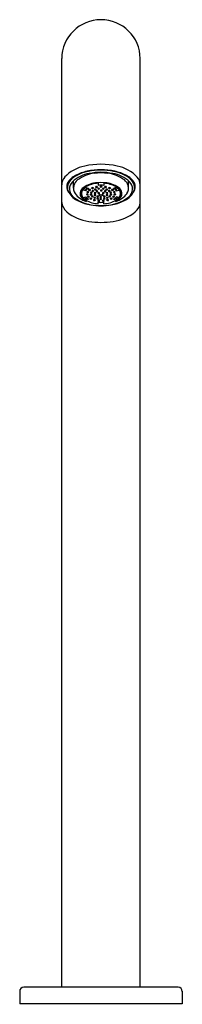
# Model space of a CAD drawing. Units: inches. Extents: x 3504 to 3506.3, y 160.5 to 174.4.
import ezdxf

# ---------------------------------------------------------------- set-up
doc = ezdxf.new("R2010")
doc.units = ezdxf.units.IN
doc.header["$LTSCALE"] = 0.64311
doc.header["$MEASUREMENT"] = 0
doc.layers.get('0').update_dxf_attribs({"color": 255, "linetype": 'CONTINUOUS'})
doc.layers.get('Defpoints').update_dxf_attribs({"linetype": 'CONTINUOUS'})
doc.styles.get("Standard").update_dxf_attribs({"font": 'txt', "width": 0.8})

msp = doc.modelspace()

# ---------------------------------------------------------------- linework, layer by layer
for p, q in [((3504.606, 160.754), (3504.606, 173.815)), ((3505.708, 160.754), (3505.708, 173.815)), ((3504.685, 171.998), (3504.685, 172.06)), ((3504.77, 171.991), (3504.769, 172.096)), ((3504.948, 172.001), (3504.982, 171.989)), ((3505.118, 172.062), (3505.118, 172.031)), ((3505.197, 172.062), (3505.197, 172.031)), ((3505.367, 172.001), (3505.333, 171.989)), ((3505.545, 171.991), (3505.545, 172.096)), ((3505.63, 171.998), (3505.63, 172.06)), ((3504.943, 171.954), (3504.908, 171.965)), ((3504.908, 171.861), (3504.943, 171.872)), ((3504.912, 171.987), (3504.943, 171.978)), ((3504.943, 171.978), (3504.943, 171.954)), ((3505.403, 171.987), (3505.372, 171.978)), ((3505.372, 171.978), (3505.372, 171.954)), ((3505.372, 171.954), (3505.406, 171.965)), ((3505.406, 171.861), (3505.372, 171.872)), ((3504.941, 171.847), (3504.96, 171.853)), ((3504.941, 171.828), (3504.941, 171.847)), ((3504.982, 171.836), (3504.948, 171.826)), ((3504.96, 171.813), (3504.949, 171.807)), ((3504.96, 171.817), (3504.96, 171.813)), ((3505.118, 171.773), (3505.118, 171.795)), ((3505.197, 171.773), (3505.197, 171.795)), ((3505.332, 171.836), (3505.367, 171.826)), ((3505.374, 171.847), (3505.355, 171.853)), ((3505.355, 171.817), (3505.355, 171.813)), ((3505.355, 171.813), (3505.366, 171.807)), ((3505.373, 171.828), (3505.374, 171.847)), ((3504.016, 160.696), (3504.016, 160.518)), ((3506.243, 160.754), (3504.072, 160.754)), ((3506.299, 160.696), (3506.299, 160.518)), ((3506.299, 160.518), (3504.016, 160.518))]:
    msp.add_line(p, q)
for centre, radius, start, end in [((3505.157, 173.811), 0.551, 0.5049, 179.5094), ((3505.023, 171.794), 0.517, 100.5989, 136.7241), ((3505.157, 171.316), 1.013, 76.9317, 103.0683), ((3505.291, 171.794), 0.517, 43.2759, 79.4011), ((3504.784, 172.035), 0.178, 140.2881, 179.0302), ((3504.918, 171.931), 0.267, 115.9914, 149.2671), ((3505.066, 171.733), 0.503, 99.9306, 129.4717), ((3505.065, 171.751), 0.454, 99.5431, 133.0344), ((3505.092, 171.615), 0.628, 101.8612, 117.6987), ((3505.113, 171.739), 0.465, 96.5195, 127.6077), ((3505.157, 171.325), 0.925, 77.8937, 102.1063), ((3505.157, 171.372), 0.875, 78.2968, 101.7032), ((3505.157, 171.39), 0.825, 78.3018, 101.6982), ((3505.157, 171.516), 0.691, 81.9125, 98.0875), ((3505.202, 171.739), 0.465, 52.3923, 83.4805), ((3505.249, 171.751), 0.454, 46.9656, 80.4569), ((3505.248, 171.733), 0.503, 50.5283, 80.0694), ((3505.222, 171.615), 0.628, 62.3013, 78.1388), ((3505.397, 171.931), 0.267, 30.7329, 64.0086), ((3505.53, 172.035), 0.178, 0.9698, 39.7119), ((3504.805, 172.012), 0.129, 154.5935, 215.5705), ((3504.821, 171.998), 0.136, 162.3419, 210.3283), ((3504.858, 171.986), 0.175, 129.4717, 162.3419), ((3504.858, 171.981), 0.145, 135.3678, 229.4214), ((3504.899, 171.991), 0.13, 163.4543, 214.6773), ((3504.924, 171.984), 0.156, 127.6077, 163.4543), ((3505.013, 171.885), 0.143, 120.156, 148.793), ((3505.113, 171.731), 0.336, 95.9647, 130.703), ((3505.137, 171.671), 0.391, 92.8104, 120.1404), ((3504.951, 172.01), 0.0102, 185.1836, 251.8216), ((3505.03, 171.993), 0.00464, 115.8543, 221.4531), ((3505.039, 171.979), 0.0215, 54.4807, 120.608), ((3505.157, 171.517), 0.554, 81.7877, 98.2123), ((3505.086, 172.009), 0.00464, 115.8543, 221.4531), ((3505.095, 172.022), 0.0202, 231.6478, 309.5164), ((3505.095, 171.995), 0.0215, 54.4807, 120.608), ((3505.104, 172.009), 0.00429, 320.3411, 49.2447), ((3505.157, 171.601), 0.432, 84.7734, 95.2266), ((3505.148, 172.015), 0.00429, 130.7553, 219.6589), ((3505.158, 172), 0.0215, 59.392, 125.5193), ((3505.157, 172.027), 0.0202, 230.4836, 308.3522), ((3505.167, 172.015), 0.00464, 318.5469, 64.1457), ((3505.177, 171.671), 0.391, 59.8596, 87.1896), ((3505.21, 172.009), 0.00429, 130.7553, 219.6589), ((3505.22, 171.995), 0.0215, 59.392, 125.5193), ((3505.22, 172.022), 0.0202, 230.4836, 308.3522), ((3505.229, 172.009), 0.00464, 318.5469, 64.1457), ((3505.202, 171.731), 0.336, 49.297, 84.0353), ((3505.276, 171.979), 0.0215, 59.392, 125.5193), ((3505.285, 171.993), 0.00464, 318.5469, 64.1457), ((3505.364, 172.01), 0.0102, 288.1784, 354.8164), ((3505.302, 171.885), 0.143, 31.207, 59.844), ((3505.39, 171.984), 0.156, 16.5457, 52.3923), ((3505.415, 171.991), 0.13, 325.3227, 16.5457), ((3505.456, 171.981), 0.145, 310.5786, 44.6322), ((3505.456, 171.986), 0.175, 17.6581, 50.5283), ((3505.494, 171.998), 0.136, 329.6717, 17.6581), ((3505.51, 172.012), 0.129, 324.4295, 25.4065), ((3504.978, 172.11), 0.328, 213.4226, 244.8965), ((3505.085, 172.255), 0.5, 230.1098, 261.8132), ((3505.043, 172.105), 0.313, 216.808, 252.4391), ((3504.954, 171.917), 0.0916, 130.9623, 218.8746), ((3504.962, 171.916), 0.0836, 148.7383, 215.0743), ((3504.967, 171.919), 0.0855, 140.3609, 220.6244), ((3505.035, 171.982), 0.196, 218.7731, 243.7607), ((3505.04, 171.976), 0.182, 216.2127, 243.8122), ((3504.911, 171.974), 0.00995, 170.9998, 252.2417), ((3504.906, 171.866), 0.00524, 220.6244, 291.638), ((3505.046, 172.005), 0.19, 227.8456, 236.4448), ((3505.034, 171.914), 0.111, 131.7214, 144.8351), ((3505.042, 171.883), 0.122, 119.4259, 144.2888), ((3505.053, 171.954), 0.137, 216.6209, 238.9956), ((3504.956, 171.905), 0.00464, 115.8543, 221.4531), ((3504.965, 171.918), 0.0202, 231.6478, 309.5164), ((3504.965, 171.891), 0.0215, 54.4807, 120.608), ((3504.961, 171.938), 0.00464, 115.8543, 221.4531), ((3504.97, 171.951), 0.0202, 231.6478, 309.5164), ((3504.97, 171.924), 0.0215, 54.4807, 120.608), ((3504.971, 171.873), 0.00464, 115.8543, 221.4531), ((3504.981, 171.885), 0.0202, 231.6478, 309.5164), ((3504.98, 171.858), 0.0215, 54.4807, 120.608), ((3504.975, 171.905), 0.00429, 320.3411, 49.2447), ((3504.987, 171.969), 0.00464, 115.8543, 221.4531), ((3504.996, 171.981), 0.0202, 231.6478, 309.5164), ((3504.98, 171.938), 0.00429, 320.3411, 49.2447), ((3504.996, 171.954), 0.0215, 54.4807, 120.608), ((3504.99, 171.872), 0.00429, 320.3411, 49.2447), ((3505.01, 171.903), 0.0039, 117.1709, 227.0892), ((3505.018, 171.915), 0.0184, 234.3983, 301.1501), ((3505.006, 171.969), 0.00429, 320.3411, 49.2447), ((3505.018, 171.891), 0.0186, 56.0162, 120.9967), ((3505.014, 171.93), 0.0039, 117.1709, 227.0892), ((3505.022, 171.942), 0.0184, 234.3983, 301.1501), ((3505.022, 171.918), 0.0186, 56.0162, 120.9967), ((3505.027, 171.878), 0.0039, 117.1709, 227.0892), ((3505.035, 171.89), 0.0184, 234.3983, 301.1501), ((3505.035, 171.865), 0.0186, 56.0162, 120.9967), ((3505.039, 172.006), 0.0202, 231.6478, 309.5164), ((3505.026, 171.903), 0.00395, 297.6599, 51.5117), ((3505.035, 171.955), 0.0039, 117.1709, 227.0892), ((3505.03, 171.93), 0.00395, 297.6599, 51.5117), ((3505.043, 171.967), 0.0184, 234.3983, 301.1501), ((3505.042, 171.942), 0.0186, 56.0162, 120.9967), ((3505.043, 171.877), 0.00395, 297.6599, 51.5117), ((3505.048, 171.993), 0.00429, 320.3411, 49.2447), ((3505.05, 171.955), 0.00395, 297.6599, 51.5117), ((3505.06, 171.857), 0.0039, 117.1709, 227.0892), ((3505.068, 171.844), 0.0186, 56.0162, 120.9967), ((3505.064, 171.925), 0.0039, 117.1709, 227.0892), ((3505.072, 171.937), 0.0184, 234.3983, 301.1501), ((3505.072, 171.913), 0.0186, 56.0162, 120.9967), ((3505.067, 171.896), 0.0039, 117.1709, 227.0892), ((3505.075, 171.909), 0.0184, 234.3983, 301.1501), ((3505.074, 171.884), 0.0186, 56.0162, 120.9967), ((3505.071, 171.974), 0.0039, 117.1709, 227.0892), ((3505.079, 171.986), 0.0184, 234.3983, 301.1501), ((3505.078, 171.961), 0.0186, 56.0162, 120.9967), ((3505.076, 171.857), 0.00395, 297.6599, 51.5117), ((3505.08, 171.925), 0.00395, 297.6599, 51.5117), ((3505.082, 171.896), 0.00395, 297.6599, 51.5117), ((3505.086, 171.974), 0.00395, 297.6599, 51.5117), ((3505.093, 171.949), 0.0039, 117.1709, 227.0892), ((3505.101, 171.961), 0.0184, 234.3983, 301.1501), ((3505.101, 171.937), 0.0186, 56.0162, 120.9967), ((3505.101, 171.874), 0.0039, 117.1709, 227.0892), ((3505.109, 171.886), 0.0184, 234.3983, 301.1501), ((3505.109, 171.862), 0.0186, 56.0162, 120.9967), ((3505.109, 171.949), 0.00395, 297.6599, 51.5117), ((3505.117, 171.923), 0.0039, 117.1709, 227.0892), ((3505.118, 171.985), 0.0039, 117.1709, 227.0892), ((3505.125, 171.935), 0.0184, 234.3983, 301.1501), ((3505.126, 171.997), 0.0184, 234.3983, 301.1501), ((3505.125, 171.91), 0.0186, 56.0162, 120.9967), ((3505.126, 171.972), 0.0186, 56.0162, 120.9967), ((3505.117, 171.874), 0.00395, 297.6599, 51.5117), ((3505.131, 171.896), 0.0039, 117.1709, 227.0892), ((3505.139, 171.908), 0.0184, 234.3983, 301.1501), ((3505.139, 171.883), 0.0186, 56.0162, 120.9967), ((3505.132, 171.923), 0.00395, 297.6599, 51.5117), ((3505.134, 171.985), 0.00395, 297.6599, 51.5117), ((3505.146, 171.866), 0.00395, 128.4883, 242.3401), ((3505.154, 171.854), 0.0186, 59.0033, 123.9838), ((3505.154, 171.879), 0.0184, 238.8499, 305.6017), ((3505.147, 171.896), 0.00395, 297.6599, 51.5117), ((3505.154, 171.959), 0.00395, 128.4883, 242.3401), ((3505.162, 171.947), 0.0186, 59.0033, 123.9838), ((3505.162, 171.972), 0.0184, 238.8499, 305.6017), ((3505.162, 171.867), 0.0039, 312.9108, 62.8291), ((3505.168, 171.896), 0.00395, 128.4883, 242.3401), ((3505.176, 171.883), 0.0186, 59.0033, 123.9838), ((3505.176, 171.908), 0.0184, 238.8499, 305.6017), ((3505.17, 171.96), 0.0039, 312.9108, 62.8291), ((3505.181, 171.985), 0.00395, 128.4883, 242.3401), ((3505.182, 171.923), 0.00395, 128.4883, 242.3401), ((3505.189, 171.972), 0.0186, 59.0033, 123.9838), ((3505.189, 171.997), 0.0184, 238.8499, 305.6017), ((3505.19, 171.91), 0.0186, 59.0033, 123.9838), ((3505.19, 171.935), 0.0184, 238.8499, 305.6017), ((3505.184, 171.896), 0.0039, 312.9108, 62.8291), ((3505.197, 171.874), 0.00395, 128.4883, 242.3401), ((3505.205, 171.862), 0.0186, 59.0033, 123.9838), ((3505.205, 171.886), 0.0184, 238.8499, 305.6017), ((3505.197, 171.985), 0.0039, 312.9108, 62.8291), ((3505.198, 171.923), 0.0039, 312.9108, 62.8291), ((3505.205, 171.949), 0.00395, 128.4883, 242.3401), ((3505.213, 171.937), 0.0186, 59.0033, 123.9838), ((3505.213, 171.961), 0.0184, 238.8499, 305.6017), ((3505.213, 171.874), 0.0039, 312.9108, 62.8291), ((3505.221, 171.949), 0.0039, 312.9108, 62.8291), ((3505.228, 171.974), 0.00395, 128.4883, 242.3401), ((3505.236, 171.961), 0.0186, 59.0033, 123.9838), ((3505.236, 171.986), 0.0184, 238.8499, 305.6017), ((3505.232, 171.896), 0.00395, 128.4883, 242.3401), ((3505.24, 171.884), 0.0186, 59.0033, 123.9838), ((3505.24, 171.909), 0.0184, 238.8499, 305.6017), ((3505.234, 171.925), 0.00395, 128.4883, 242.3401), ((3505.242, 171.913), 0.0186, 59.0033, 123.9838), ((3505.242, 171.937), 0.0184, 238.8499, 305.6017), ((3505.239, 171.857), 0.00395, 128.4883, 242.3401), ((3505.247, 171.844), 0.0186, 59.0033, 123.9838), ((3505.244, 171.974), 0.0039, 312.9108, 62.8291), ((3505.248, 171.896), 0.0039, 312.9108, 62.8291), ((3505.25, 171.925), 0.0039, 312.9108, 62.8291), ((3505.255, 171.857), 0.0039, 312.9108, 62.8291), ((3505.264, 171.955), 0.00395, 128.4883, 242.3401), ((3505.266, 171.993), 0.00429, 130.7553, 219.6589), ((3505.272, 171.942), 0.0186, 59.0033, 123.9838), ((3505.272, 171.967), 0.0184, 238.8499, 305.6017), ((3505.276, 172.006), 0.0202, 230.4836, 308.3522), ((3505.272, 171.877), 0.00395, 128.4883, 242.3401), ((3505.28, 171.865), 0.0186, 59.0033, 123.9838), ((3505.28, 171.89), 0.0184, 238.8499, 305.6017), ((3505.285, 171.93), 0.00395, 128.4883, 242.3401), ((3505.28, 171.955), 0.0039, 312.9108, 62.8291), ((3505.293, 171.918), 0.0186, 59.0033, 123.9838), ((3505.293, 171.942), 0.0184, 238.8499, 305.6017), ((3505.289, 171.903), 0.00395, 128.4883, 242.3401), ((3505.297, 171.891), 0.0186, 59.0033, 123.9838), ((3505.296, 171.915), 0.0184, 238.8499, 305.6017), ((3505.288, 171.878), 0.0039, 312.9108, 62.8291), ((3505.229, 172.255), 0.5, 278.1868, 309.8902), ((3505.301, 171.93), 0.0039, 312.9108, 62.8291), ((3505.309, 171.969), 0.00429, 130.7553, 219.6589), ((3505.319, 171.954), 0.0215, 59.392, 125.5193), ((3505.319, 171.981), 0.0202, 230.4836, 308.3522), ((3505.304, 171.903), 0.0039, 312.9108, 62.8291), ((3505.324, 171.872), 0.00429, 130.7553, 219.6589), ((3505.334, 171.885), 0.0202, 230.4836, 308.3522), ((3505.334, 171.858), 0.0215, 59.392, 125.5193), ((3505.328, 171.969), 0.00464, 318.5469, 64.1457), ((3505.335, 171.938), 0.00429, 130.7553, 219.6589), ((3505.344, 171.951), 0.0202, 230.4836, 308.3522), ((3505.344, 171.924), 0.0215, 59.392, 125.5193), ((3505.262, 171.954), 0.137, 301.0044, 323.3791), ((3505.273, 171.883), 0.122, 35.7112, 60.5741), ((3505.34, 171.905), 0.00429, 130.7553, 219.6589), ((3505.35, 171.891), 0.0215, 59.392, 125.5193), ((3505.35, 171.918), 0.0202, 230.4836, 308.3522), ((3505.343, 171.873), 0.00464, 318.5469, 64.1457), ((3505.281, 171.914), 0.111, 35.1649, 48.2786), ((3505.353, 171.938), 0.00464, 318.5469, 64.1457), ((3505.275, 171.976), 0.182, 296.1878, 323.7873), ((3505.359, 171.905), 0.00464, 318.5469, 64.1457), ((3505.272, 172.105), 0.313, 287.5609, 323.192), ((3505.279, 171.982), 0.196, 296.2393, 321.2269), ((3505.269, 172.005), 0.19, 303.5552, 312.1544), ((3505.403, 171.974), 0.00995, 287.7583, 9.0002), ((3505.408, 171.866), 0.00524, 248.362, 319.3756), ((3505.347, 171.919), 0.0855, 319.3756, 39.6391), ((3505.361, 171.917), 0.0916, 321.1254, 49.0377), ((3505.353, 171.916), 0.0836, 324.9257, 31.2617), ((3505.337, 172.11), 0.328, 295.1035, 326.5774), ((3504.8, 171.809), 0.194, 185.0301, 230.6101), ((3505.113, 172.362), 0.613, 243.4119, 260.6189), ((3504.946, 171.83), 0.00489, 206.4238, 294.3541), ((3505.137, 172.148), 0.376, 239.154, 267.131), ((3505.006, 171.845), 0.00464, 115.8543, 221.4531), ((3505.015, 171.857), 0.0202, 231.6478, 309.5164), ((3505.015, 171.83), 0.0215, 54.4807, 120.608), ((3505.157, 172.589), 0.845, 260.158, 279.842), ((3505.157, 172.579), 0.832, 260.0731, 279.9269), ((3505.025, 171.845), 0.00429, 320.3411, 49.2447), ((3505.056, 171.824), 0.00464, 115.8543, 221.4531), ((3505.065, 171.837), 0.0202, 231.6478, 309.5164), ((3505.065, 171.81), 0.0215, 54.4807, 120.608), ((3505.068, 171.869), 0.0184, 234.3983, 301.1501), ((3505.075, 171.824), 0.00429, 320.3411, 49.2447), ((3505.104, 171.844), 0.0039, 117.1709, 227.0892), ((3505.112, 171.856), 0.0184, 234.3983, 301.1501), ((3505.112, 171.831), 0.0186, 56.0162, 120.9967), ((3505.117, 171.813), 0.00464, 115.8543, 221.4531), ((3505.126, 171.826), 0.0202, 231.6478, 309.5164), ((3505.126, 171.799), 0.0215, 54.4807, 120.608), ((3505.157, 172.225), 0.432, 264.7734, 275.2266), ((3505.12, 171.843), 0.00395, 297.6599, 51.5117), ((3505.135, 171.813), 0.00429, 320.3411, 49.2447), ((3505.143, 171.84), 0.00395, 128.4883, 242.3401), ((3505.151, 171.827), 0.0186, 59.0033, 123.9838), ((3505.151, 171.852), 0.0184, 238.8499, 305.6017), ((3505.159, 171.84), 0.0039, 312.9108, 62.8291), ((3505.179, 171.813), 0.00429, 130.7553, 219.6589), ((3505.189, 171.799), 0.0215, 59.392, 125.5193), ((3505.189, 171.826), 0.0202, 230.4836, 308.3522), ((3505.194, 171.843), 0.00395, 128.4883, 242.3401), ((3505.202, 171.831), 0.0186, 59.0033, 123.9838), ((3505.202, 171.856), 0.0184, 238.8499, 305.6017), ((3505.178, 172.148), 0.376, 272.869, 300.846), ((3505.198, 171.813), 0.00464, 318.5469, 64.1457), ((3505.21, 171.844), 0.0039, 312.9108, 62.8291), ((3505.24, 171.824), 0.00429, 130.7553, 219.6589), ((3505.249, 171.837), 0.0202, 230.4836, 308.3522), ((3505.247, 171.869), 0.0184, 238.8499, 305.6017), ((3505.249, 171.81), 0.0215, 59.392, 125.5193), ((3505.258, 171.824), 0.00464, 318.5469, 64.1457), ((3505.29, 171.845), 0.00429, 130.7553, 219.6589), ((3505.3, 171.83), 0.0215, 59.392, 125.5193), ((3505.299, 171.857), 0.0202, 230.4836, 308.3522), ((3505.202, 172.362), 0.613, 279.3811, 296.5881), ((3505.308, 171.845), 0.00464, 318.5469, 64.1457), ((3505.369, 171.83), 0.00489, 245.6459, 333.5762), ((3505.515, 171.809), 0.194, 309.3899, 354.9699), ((3505.064, 172.131), 0.611, 230.6101, 262.6799), ((3505.25, 172.131), 0.611, 277.3201, 309.3899), ((3505.157, 172.541), 1.03, 260.4436, 279.5564), ((3504.073, 160.697), 0.0577, 91.3503, 181.1109), ((3506.241, 160.697), 0.0577, 358.8891, 88.6497)]:
    msp.add_arc(centre, radius, start, end)

# ---------------------------------------------------------------- texts
at = {"layer": 'Defpoints'}
for tag, p, s in [('TRADENAME', (3505.157, 160.515), 'OBLO'), ('MODELNUMBER', (3505.157, 160.517), 'K-8399T'), ('PRODUCT', (3505.157, 160.513), 'BATHROOM SINK FAUCET')]:
    msp.add_attdef(tag, p, s, height=0.001, dxfattribs=at)

doc.saveas('drawing.dxf')
